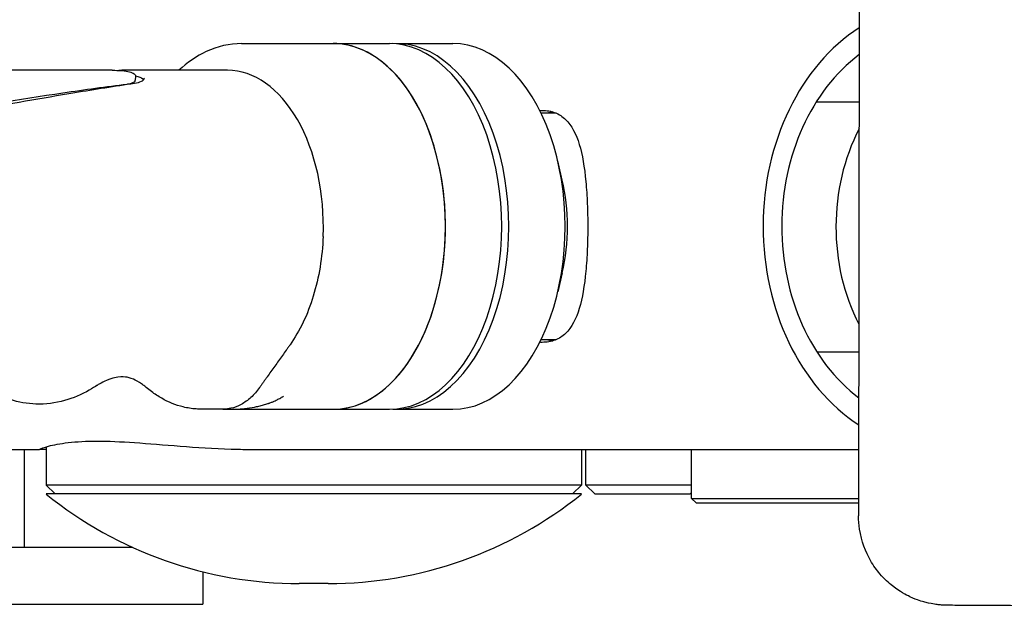
# Model space of a CAD drawing. Units: millimetres. Extents: x 1533 to 2950, y 63 to 1367.
# Drawn here: x 1867 to 1977, y 906 to 972 of the extents above; entities that cross this region are included whole.
import ezdxf

# ---------------------------------------------------------------- set-up
doc = ezdxf.new("R2010")
doc.units = ezdxf.units.MM
doc.layers.add('PV-90C', color=7, linetype='Continuous')

# ---------------------------------------------------------------- blocks, each defined once
blk = doc.blocks.new('*U2')
at = {"layer": 'PV-90C'}
for p, q in [((5651.21, 220.65), (5651.12, 155.65)), ((5581.97, 208.6), (5592.23, 208.6)), ((5592.23, 208.6), (5598.54, 208.6)), ((5599.33, 208.6), (5605.65, 208.6)), ((5567.46, 205.6), (5538.49, 205.6)), ((5580.39, 205.6), (5568.53, 205.6)), ((5570.08, 204.92), (5570.06, 204.5)), ((5651.19, 202.04), (5646.37, 202.04)), ((5617.23, 200.8), (5615.53, 200.8)), ((5617.9, 193.29), (5617.4, 195.45)), ((5617.9, 182.9), (5617.4, 180.75)), ((5617.23, 175.4), (5615.53, 175.4)), ((5646.44, 174.04), (5651.15, 174.03)), ((5580.75, 167.6), (5592.23, 167.6)), ((5592.23, 167.6), (5598.54, 167.6)), ((5599.33, 167.6), (5605.65, 167.6)), ((5560.06, 163.39), (5560.06, 159.1)), ((5503.35, 163.1), (5559.31, 163.1)), ((5557.6, 163.1), (5557.6, 152.1)), ((5560.06, 163.1), (5559.31, 163.1)), ((5582.92, 163.1), (5651.13, 163.1)), ((5620.06, 163.1), (5620.06, 159.1)), ((5620.55, 159.1), (5620.55, 163.1)), ((5632.41, 157.6), (5632.41, 163.1)), ((5620.06, 159.1), (5560.06, 159.1)), ((5561.06, 158.1), (5560.06, 159.1)), ((5619.06, 158.1), (5620.06, 159.1)), ((5632.41, 159.1), (5620.55, 159.1)), ((5621.55, 158.1), (5620.55, 159.1)), ((5573.64, 158.1), (5560.06, 158.1)), ((5620.06, 158.1), (5573.64, 158.1)), ((5621.55, 158.1), (5632.25, 158.1)), ((5632.25, 158.1), (5632.41, 158.26)), ((5632.41, 157.6), (5651.13, 157.6)), ((5632.91, 157.1), (5632.41, 157.6)), ((5632.91, 157.1), (5651.12, 157.1)), ((5569.79, 152.1), (5456.66, 152.1)), ((5577.64, 149.38), (5577.64, 145.75)), ((5591.68, 148.07), (5588.44, 148.07)), ((5456.66, 145.75), (5577.64, 145.75))]:
    blk.add_line(p, q, dxfattribs=at)
for centre, start, end in [((5588.44, 193.23), 231.0734, 270), ((5591.68, 193.23), 270, 308.9266)]:
    blk.add_arc(centre, 45.17, start, end, dxfattribs=at)
for centre, major_axis, ratio, start_param, end_param in [((5660.15, 188.1), (0, -25), 0.789277, 3.61252, 5.80868), ((5592.23, 188.1), (0, -20.5), 0.614037, 3.077576, 3.141593), ((5592.23, 188.1), (0, -20.5), 0.614037, 0, 3.141593), ((5598.54, 188.1), (0, -20.5), 0.614037, 0, 3.141593), ((5599.33, 188.1), (0, -20.5), 0.614037, 6.251829, 9.456134), ((5605.65, 188.1), (0, -20.5), 0.614037, 0, 3.141593), ((5592.23, 188.1), (0, -20.5), 0.614037, 0, 3.077576), ((5660.15, 188.1), (0, 22.35), 0.789277, 0.532572, 2.605442), ((5580.39, 188.1), (0, 17.5), 0.614037, 4.648372, 6.283185), ((5664.37, 188.05), (-0.01, 20), 0.789277, 0.988637, 2.148356), ((5609.59, 188.1), (0, -14.5), 0.614037, 1.204243, 1.937349)]:
    blk.add_ellipse(centre, major_axis=major_axis, ratio=ratio, start_param=start_param, end_param=end_param, dxfattribs=at)
for points, knots in [([(5581.97, 208.6), (5580.61, 208.6), (5579.27, 208.29), (5576.91, 207.19), (5575.88, 206.48), (5574.94, 205.6)], [6.2831853, 6.2831853, 6.2831853, 6.2831853, 6.5609224, 6.5609224, 6.8047995, 6.8047995, 6.8047995, 6.8047995]), ([(5567.46, 205.6), (5567.86, 205.6), (5568.24, 205.59), (5568.89, 205.53), (5569.17, 205.49), (5569.63, 205.37), (5569.81, 205.3), (5570.02, 205.13), (5570.08, 205.03), (5570.08, 204.92)], [0, 0, 0, 0, 1.273416, 1.273416, 2.518595, 2.518595, 3.777882, 3.777882, 4.800894, 4.800894, 4.800894, 4.800894]), ([(5569.13, 204.05), (5569.28, 204.07), (5569.41, 204.09), (5569.79, 204.2), (5569.96, 204.3), (5570.05, 204.43), (5570.06, 204.47), (5570.06, 204.5)], [0.0854224, 0.0854224, 0.0854224, 0.0854224, 0.151389, 0.151389, 0.302778, 0.302778, 0.3523919, 0.3523919, 0.3523919, 0.3523919]), ([(5569.97, 204.15), (5570.29, 204.2), (5570.55, 204.27), (5570.92, 204.46), (5571.02, 204.56), (5571.07, 204.68), (5571.07, 204.7), (5571.07, 204.72)], [0, 0, 0, 0, 1.529812, 1.529812, 3.05409, 3.05409, 3.502565, 3.502565, 3.502565, 3.502565]), ([(5570.08, 204.97), (5570.44, 204.89), (5570.73, 204.78), (5570.93, 204.61), (5570.96, 204.58), (5570.98, 204.54)], [2.2825474, 2.2825474, 2.2825474, 2.2825474, 2.4649347, 2.4649347, 2.5057352, 2.5057352, 2.5057352, 2.5057352]), ([(5449.43, 204.14), (5452.43, 203.84), (5455.39, 203.49), (5462.86, 202.57), (5467.32, 201.97), (5476.39, 200.7), (5481.01, 200.04), (5490.17, 198.83), (5494.73, 198.28), (5503.29, 197.5), (5507.32, 197.25), (5514.79, 197.08), (5518.24, 197.13), (5524.92, 197.46), (5528.15, 197.73), (5534.71, 198.45), (5538.05, 198.9), (5544.98, 199.96), (5548.58, 200.57), (5555.91, 201.84), (5559.64, 202.5), (5565.55, 203.48), (5567.78, 203.83), (5569.97, 204.15)], [0, 0, 0, 0, 10.001496, 10.001496, 25.341009, 25.341009, 41.633902, 41.633902, 58.133343, 58.133343, 73.111535, 73.111535, 86.296111, 86.296111, 98.991977, 98.991977, 112.539203, 112.539203, 127.741015, 127.741015, 144.269713, 144.269713, 154.572764, 154.572764, 154.572764, 154.572764]), ([(5459.2, 203.02), (5465.53, 202.32), (5471.89, 201.51), (5484.5, 199.96), (5490.75, 199.22), (5502.77, 198.18), (5508.53, 197.9), (5519.34, 197.9), (5524.88, 198.18), (5535.89, 199.22), (5541.36, 199.96), (5551.96, 201.53), (5557.09, 202.36), (5564.42, 203.44), (5566.82, 203.77), (5569.13, 204.05)], [2.096681, 2.096681, 2.096681, 2.096681, 4.107529, 4.107529, 6.161293, 6.161293, 8.215057, 8.215057, 10.270336, 10.270336, 12.325615, 12.325615, 14.380894, 14.380894, 15.427859, 15.427859, 15.427859, 15.427859]), ([(5615.38, 201.09), (5615.48, 201.1), (5615.57, 201.1), (5615.67, 201.1), (5616.18, 201.1), (5616.67, 201.02), (5617.55, 200.68), (5617.94, 200.42), (5618.98, 199.42), (5619.47, 198.43), (5620.16, 196.16), (5620.4, 194.71), (5620.63, 192.32), (5620.68, 191.48), (5620.75, 189.79), (5620.77, 188.93), (5620.77, 188.1)], [7.965253, 7.965253, 7.965253, 7.965253, 8.010606, 8.010606, 8.010606, 8.261347, 8.261347, 8.512087, 8.512087, 9.013569, 9.013569, 9.513413, 9.513413, 9.763335, 9.763335, 10.013257, 10.013257, 10.013257, 10.013257]), ([(5616.84, 200.94), (5616.71, 200.91), (5616.59, 200.88), (5616.41, 200.83), (5616.35, 200.81), (5616.3, 200.8)], [0.20090932, 0.20090932, 0.20090932, 0.20090932, 0.25272152, 0.25272152, 0.27503061, 0.27503061, 0.27503061, 0.27503061]), ([(5620.77, 188.1), (5620.77, 187.26), (5620.75, 186.41), (5620.68, 184.71), (5620.63, 183.88), (5620.4, 181.48), (5620.16, 180.04), (5619.47, 177.77), (5618.98, 176.77), (5617.94, 175.77), (5617.55, 175.52), (5616.67, 175.18), (5616.18, 175.1), (5615.57, 175.1), (5615.48, 175.1), (5615.38, 175.11)], [2.002651, 2.002651, 2.002651, 2.002651, 2.252574, 2.252574, 2.502496, 2.502496, 3.00234, 3.00234, 3.503821, 3.503821, 3.754562, 3.754562, 4.005303, 4.005303, 4.050656, 4.050656, 4.050656, 4.050656]), ([(5591.11, 186.98), (5591.07, 185.82), (5590.83, 183.52), (5590.07, 180.24), (5588.93, 177.28), (5587.94, 175.6), (5587.37, 174.79), (5587.3, 174.69), (5587.15, 174.49), (5586.9, 174.14), (5586.55, 173.64), (5586.12, 173.04), (5585.69, 172.44), (5585.26, 171.84), (5584.9, 171.33), (5584.69, 171.03), (5584.61, 170.92)], [0, 0, 0, 0, 0.0607813, 0.1215625, 0.1823438, 0.243125, 0.243125, 0.2471539, 0.2511828, 0.2592406, 0.2753562, 0.2914718, 0.3075873, 0.3237029, 0.3398185, 0.3483423, 0.3483423, 0.3483423, 0.3483423]), ([(5616.3, 175.4), (5616.35, 175.38), (5616.41, 175.37), (5616.59, 175.32), (5616.71, 175.28), (5616.84, 175.26)], [3.75730187, 3.75730187, 3.75730187, 3.75730187, 3.77961096, 3.77961096, 3.83142316, 3.83142316, 3.83142316, 3.83142316]), ([(5579.98, 167.62), (5579.32, 167.62), (5578.66, 167.62), (5577.88, 167.62), (5577.76, 167.62), (5577.59, 167.62), (5577.54, 167.62), (5577.46, 167.62), (5577.43, 167.62), (5577.39, 167.62), (5577.38, 167.62), (5577.38, 167.62), (5577.38, 167.62), (5577.24, 167.62), (5577.05, 167.62), (5576.39, 167.66), (5575.9, 167.74), (5574.58, 168.06), (5573.77, 168.4), (5572.62, 169.05), (5572.24, 169.3), (5571.67, 169.73), (5571.47, 169.88), (5571.27, 170.05), (5571.26, 170.06), (5571.25, 170.07), (5571.24, 170.08), (5571.24, 170.08), (5571.23, 170.08), (5571.23, 170.08), (5571.23, 170.08), (5571.23, 170.09), (5571.23, 170.09), (5571.23, 170.09), (5571.23, 170.09), (5571.15, 170.15), (5571.15, 170.15), (5570.99, 170.28), (5570.88, 170.36), (5570.43, 170.68), (5570.11, 170.85), (5569.49, 171.12), (5569.22, 171.18), (5568.63, 171.26), (5568.26, 171.26), (5567.47, 171.08), (5567.17, 170.99), (5566.57, 170.73), (5566.29, 170.59), (5565.94, 170.38), (5565.87, 170.34), (5565.79, 170.28), (5565.78, 170.28), (5565.76, 170.27), (5565.76, 170.26), (5565.76, 170.26), (5565.76, 170.26), (5565.76, 170.26), (5565.76, 170.26), (5565.76, 170.26), (5565.76, 170.26), (5565.59, 170.15), (5565.19, 169.91), (5564.03, 169.25), (5563.09, 168.85), (5561.09, 168.28), (5560, 168.14), (5557.95, 168.21), (5556.97, 168.39), (5555.12, 168.99), (5554.24, 169.41), (5553.19, 170.05), (5552.97, 170.19), (5552.72, 170.37), (5552.68, 170.4), (5552.63, 170.43), (5552.63, 170.43), (5552.62, 170.44), (5552.62, 170.44), (5552.62, 170.44), (5552.62, 170.44), (5552.61, 170.44), (5552.61, 170.44), (5552.34, 170.63), (5552.37, 170.61), (5551.91, 170.88), (5551.61, 171.01), (5551.02, 171.2), (5550.77, 171.24), (5550.06, 171.25), (5549.54, 171.19), (5548.57, 170.8), (5548.27, 170.66), (5547.89, 170.44), (5547.82, 170.4), (5547.7, 170.33), (5547.64, 170.29), (5547.59, 170.26), (5547.59, 170.26), (5547.59, 170.26), (5547.59, 170.26), (5547.43, 170.15), (5547.03, 169.9), (5545.86, 169.25), (5544.92, 168.84), (5542.92, 168.28), (5541.83, 168.14), (5539.79, 168.21), (5538.81, 168.39), (5536.97, 168.99), (5536.09, 169.41), (5535.05, 170.05), (5534.83, 170.2), (5534.57, 170.37), (5534.53, 170.4), (5534.49, 170.43), (5534.48, 170.44), (5534.21, 170.63), (5534.24, 170.6), (5533.78, 170.88), (5533.47, 171.01), (5532.87, 171.2), (5532.61, 171.24), (5531.89, 171.25), (5531.38, 171.18), (5530.41, 170.8), (5530.11, 170.66), (5529.72, 170.44), (5529.66, 170.39), (5529.56, 170.34), (5529.54, 170.32), (5529.49, 170.29), (5529.47, 170.28), (5529.45, 170.26), (5529.44, 170.26), (5529.44, 170.26), (5529.44, 170.26), (5529.44, 170.26), (5529.44, 170.26), (5529.44, 170.26), (5529.44, 170.26), (5529.28, 170.15), (5528.88, 169.9), (5527.71, 169.25), (5526.78, 168.85), (5524.77, 168.28), (5523.68, 168.14), (5521.64, 168.21), (5520.66, 168.39), (5518.82, 168.99), (5517.94, 169.42), (5516.9, 170.06), (5516.68, 170.2), (5516.45, 170.36), (5516.43, 170.38), (5516.39, 170.4), (5516.38, 170.41), (5516.36, 170.43), (5516.36, 170.43), (5516.36, 170.43), (5516.36, 170.43), (5516.35, 170.43), (5516.35, 170.43), (5516.08, 170.62), (5516.11, 170.59), (5515.65, 170.87), (5515.34, 171), (5514.73, 171.2), (5514.45, 171.24), (5513.71, 171.24), (5513.17, 171.17), (5512.16, 170.75), (5511.86, 170.6), (5511.47, 170.37), (5511.4, 170.33), (5511.33, 170.28), (5511.32, 170.28), (5511.31, 170.27), (5511.31, 170.27), (5511.31, 170.27), (5511.3, 170.26), (5511.3, 170.26), (5511.3, 170.26), (5511.3, 170.26), (5511.3, 170.26), (5511.14, 170.16), (5510.74, 169.91), (5509.57, 169.25), (5508.64, 168.85), (5506.63, 168.29), (5505.54, 168.14), (5503.49, 168.21), (5502.51, 168.39), (5500.68, 168.99), (5499.81, 169.42), (5498.78, 170.05), (5498.56, 170.2), (5498.33, 170.36), (5498.31, 170.37), (5498.29, 170.39), (5498.28, 170.4), (5498.27, 170.4), (5498.27, 170.41), (5498.26, 170.41), (5498.26, 170.41), (5498.26, 170.41), (5498.26, 170.41), (5498.26, 170.41), (5498.26, 170.41), (5497.99, 170.6), (5498.02, 170.57), (5497.55, 170.85), (5497.24, 170.99), (5496.58, 171.2), (5496.27, 171.24), (5495.49, 171.24), (5494.9, 171.15), (5493.82, 170.66), (5493.52, 170.5), (5493.2, 170.29), (5493.19, 170.28), (5493.18, 170.28), (5493.17, 170.28), (5493.17, 170.27), (5493.17, 170.27), (5493.17, 170.27), (5493.17, 170.27), (5493.17, 170.27), (5493.16, 170.27), (5493.16, 170.27), (5493.16, 170.27), (5493.01, 170.17), (5492.6, 169.91), (5491.44, 169.26), (5490.5, 168.86), (5488.49, 168.29), (5487.4, 168.14), (5485.35, 168.21), (5484.36, 168.39), (5482.55, 168.99), (5481.7, 169.41), (5480.69, 170.04), (5480.48, 170.18), (5480.25, 170.34), (5480.23, 170.35), (5480.21, 170.37), (5480.2, 170.37), (5480.2, 170.38), (5480.2, 170.38), (5480.2, 170.38), (5480.2, 170.38), (5479.92, 170.57), (5479.95, 170.55), (5479.48, 170.83), (5479.15, 170.98), (5478.43, 171.2), (5478.08, 171.25), (5477.29, 171.23), (5476.71, 171.14), (5475.65, 170.65), (5475.34, 170.48), (5475.03, 170.28), (5475.03, 170.28), (5475.02, 170.27), (5475.02, 170.27), (5475.02, 170.27), (5475.02, 170.27), (5475.02, 170.27), (5475.02, 170.27), (5475.02, 170.27), (5475.02, 170.27), (5474.86, 170.17), (5474.46, 169.92), (5473.29, 169.26), (5472.36, 168.86), (5470.35, 168.29), (5469.26, 168.15), (5467.2, 168.21), (5466.21, 168.39), (5464.41, 168.99), (5463.57, 169.4), (5462.58, 170.02), (5462.37, 170.16), (5462.14, 170.32), (5462.12, 170.34), (5462.1, 170.35), (5462.09, 170.36), (5462.09, 170.36), (5462.09, 170.36), (5462.08, 170.36), (5462.08, 170.36), (5462.08, 170.36), (5462.08, 170.36), (5461.81, 170.56), (5461.83, 170.53), (5461.35, 170.83), (5461.01, 170.97), (5460.29, 171.2), (5459.93, 171.25), (5459.18, 171.23), (5458.61, 171.15), (5457.58, 170.69), (5457.28, 170.53), (5456.95, 170.32), (5456.93, 170.31), (5456.91, 170.3), (5456.9, 170.29), (5456.88, 170.28), (5456.88, 170.28), (5456.71, 170.17), (5456.31, 169.92), (5455.14, 169.26), (5454.2, 168.86), (5452.2, 168.29), (5451.1, 168.14), (5449.04, 168.21), (5448.06, 168.39), (5446.24, 168.99), (5445.38, 169.41), (5444.36, 170.04), (5444.14, 170.18), (5443.91, 170.34), (5443.9, 170.35), (5443.87, 170.37), (5443.86, 170.38), (5443.85, 170.38), (5443.85, 170.39), (5443.84, 170.39), (5443.84, 170.39), (5443.57, 170.58), (5443.59, 170.56), (5443.11, 170.85), (5442.77, 170.99), (5442.11, 171.2), (5441.82, 171.24), (5441.1, 171.24), (5440.58, 171.18), (5439.6, 170.78), (5439.3, 170.63), (5438.71, 170.28), (5438.43, 170.1), (5438.15, 169.88), (5438.14, 169.87), (5438.14, 169.87), (5438.14, 169.87), (5437.97, 169.74), (5437.61, 169.48), (5436.51, 168.75), (5435.61, 168.3), (5434.19, 167.86), (5433.71, 167.76), (5433.01, 167.66), (5432.79, 167.64), (5432.49, 167.63), (5432.4, 167.62), (5432.29, 167.62), (5432.26, 167.62), (5432.21, 167.62), (5432.19, 167.62), (5432.16, 167.62), (5432.16, 167.62), (5432.15, 167.62), (5432.15, 167.62), (5431.98, 167.62), (5431.88, 167.62), (5431.36, 167.62), (5430.96, 167.62), (5430.38, 167.62), (5430.2, 167.62), (5430.01, 167.62)], [0, 0, 0, 0, 2.500017, 2.500017, 2.968767, 2.968767, 3.144549, 3.144549, 3.276385, 3.276385, 3.29201, 3.29201, 3.299822, 3.299822, 3.800042, 3.800042, 5.305806, 5.305806, 7.946255, 7.946255, 9.342658, 9.342658, 10.120384, 10.120384, 10.156825, 10.156825, 10.17245, 10.17245, 10.180262, 10.180262, 10.182215, 10.182215, 10.183192, 10.183192, 10.18368, 10.18368, 10.483694, 10.483694, 11.384093, 11.384093, 14.093753, 14.093753, 17.7164, 17.7164, 22.396346, 22.396346, 24.816795, 24.816795, 26.614411, 26.614411, 27.035374, 27.035374, 27.114296, 27.114296, 27.129921, 27.129921, 27.133827, 27.133827, 27.13578, 27.13578, 27.136268, 27.136268, 28.136798, 28.136798, 31.156033, 31.156033, 34.380836, 34.380836, 37.310072, 37.310072, 40.210913, 40.210913, 40.997712, 40.997712, 41.145185, 41.145185, 41.16081, 41.16081, 41.168623, 41.168623, 41.172529, 41.172529, 41.173017, 41.173017, 42.173525, 42.173525, 45.183976, 45.183976, 49.091507, 49.091507, 54.180963, 54.180963, 56.185958, 56.185958, 56.615044, 56.615044, 56.936844, 56.936844, 56.940615, 56.940615, 56.941103, 56.941103, 57.941634, 57.941634, 60.961065, 60.961065, 64.178903, 64.178903, 67.106677, 67.106677, 69.998159, 69.998159, 70.782984, 70.782984, 70.930088, 70.930088, 70.945713, 70.945713, 71.946175, 71.946175, 74.955668, 74.955668, 78.907011, 78.907011, 83.942986, 83.942986, 85.961516, 85.961516, 86.390357, 86.390357, 86.551157, 86.551157, 86.676158, 86.676158, 86.691783, 86.691783, 86.69276, 86.69276, 86.693248, 86.693248, 86.693492, 86.693492, 87.694029, 87.694029, 90.713421, 90.713421, 93.932517, 93.932517, 96.861173, 96.861173, 99.747444, 99.747444, 100.5289, 100.5289, 100.602135, 100.602135, 100.664635, 100.664635, 100.668542, 100.668542, 100.670495, 100.670495, 100.671471, 100.671471, 101.671914, 101.671914, 104.681052, 104.681052, 108.678975, 108.678975, 113.901745, 113.901745, 115.901418, 115.901418, 116.330208, 116.330208, 116.370403, 116.370403, 116.386028, 116.386028, 116.39384, 116.39384, 116.394817, 116.394817, 116.395305, 116.395305, 117.395836, 117.395836, 120.415061, 120.415061, 123.640386, 123.640386, 126.569906, 126.569906, 129.435004, 129.435004, 130.207898, 130.207898, 130.280332, 130.280332, 130.311582, 130.311582, 130.319394, 130.319394, 130.3233, 130.3233, 130.324277, 130.324277, 130.324521, 130.324521, 131.324945, 131.324945, 134.333379, 134.333379, 138.437196, 138.437196, 143.947401, 143.947401, 145.914897, 145.914897, 145.968459, 145.968459, 145.984084, 145.984084, 145.991897, 145.991897, 145.995803, 145.995803, 145.997756, 145.997756, 145.998001, 145.998001, 146.998525, 146.998525, 150.017563, 150.017563, 153.25089, 153.25089, 156.186619, 156.186619, 158.990522, 158.990522, 159.754879, 159.754879, 159.826509, 159.826509, 159.842134, 159.842134, 159.846041, 159.846041, 159.847017, 159.847017, 160.847371, 160.847371, 163.85483, 163.85483, 168.068967, 168.068967, 173.480128, 173.480128, 175.432235, 175.432235, 175.445512, 175.445512, 175.447465, 175.447465, 175.448442, 175.448442, 175.44893, 175.44893, 175.449174, 175.449174, 176.449694, 176.449694, 179.468592, 179.468592, 182.707692, 182.707692, 185.646619, 185.646619, 188.411934, 188.411934, 189.172773, 189.172773, 189.244074, 189.244074, 189.259699, 189.259699, 189.263605, 189.263605, 189.265559, 189.265559, 189.266535, 189.266535, 190.266918, 190.266918, 193.275091, 193.275091, 197.404458, 197.404458, 202.689516, 202.689516, 204.643284, 204.643284, 204.748609, 204.748609, 204.811109, 204.811109, 204.842359, 204.842359, 205.842877, 205.842877, 208.861727, 208.861727, 212.102432, 212.102432, 215.039405, 215.039405, 217.867102, 217.867102, 218.63851, 218.63851, 218.710802, 218.710802, 218.742052, 218.742052, 218.749865, 218.749865, 218.753771, 218.753771, 219.754185, 219.754185, 222.763388, 222.763388, 226.728461, 226.728461, 231.817742, 231.817742, 233.821816, 233.821816, 235.507764, 235.507764, 235.533683, 235.533683, 235.537589, 235.537589, 236.538218, 236.538218, 239.5636, 239.5636, 241.04839, 241.04839, 241.722289, 241.722289, 241.974839, 241.974839, 242.069536, 242.069536, 242.132037, 242.132037, 242.147662, 242.147662, 242.155474, 242.155474, 242.65548, 242.65548, 244.15549, 244.15549, 244.855742, 244.855742, 244.855742, 244.855742]), ([(5584.61, 170.92), (5584.54, 170.83), (5584.41, 170.64), (5584.2, 170.34), (5584.06, 170.14), (5583.68, 169.62), (5583.03, 168.87), (5581.94, 168.08), (5580.9, 167.69), (5580.24, 167.62), (5579.98, 167.62)], [0.3483423, 0.3483423, 0.3483423, 0.3483423, 0.3559341, 0.3639918, 0.3720496, 0.3720496, 0.4062598, 0.4404699, 0.4746801, 0.4975326, 0.4975326, 0.4975326, 0.4975326]), ([(5579.58, 167.64), (5579.95, 167.61), (5580.69, 167.58), (5581.62, 167.61), (5582.52, 167.69), (5583.14, 167.79), (5583.66, 167.89), (5584, 167.97), (5584.43, 168.08), (5584.79, 168.19), (5585.03, 168.28), (5585.17, 168.33), (5585.28, 168.37), (5585.36, 168.4), (5585.42, 168.43), (5585.51, 168.46), (5585.66, 168.53), (5585.91, 168.64), (5586.26, 168.82), (5586.52, 168.98), (5586.65, 169.07)], [-0.0044579, -0.0044579, -0.0044579, -0.0044579, 0.1168381, 0.2381341, 0.2987821, 0.4200782, 0.4504022, 0.4807262, 0.5413742, 0.6020222, 0.6171842, 0.6323462, 0.6550892, 0.6588797, 0.6626702, 0.6816227, 0.6929943, 0.7233183, 0.7839663, 0.8446143, 0.8446143, 0.8446143, 0.8446143]), ([(5559.31, 163.1), (5559.3, 163.1), (5559.32, 163.11), (5559.48, 163.19), (5559.81, 163.33), (5560.88, 163.61), (5561.62, 163.76), (5563.47, 163.97), (5564.57, 164.03), (5567.01, 164.03), (5568.42, 163.97), (5571.55, 163.76), (5573.27, 163.61), (5576.91, 163.33), (5578.84, 163.19), (5581.51, 163.11), (5582.21, 163.1), (5582.92, 163.1)], [16.213074, 16.213074, 16.213074, 16.213074, 16.424845, 16.424845, 17.019595, 17.019595, 17.614344, 17.614344, 18.209094, 18.209094, 18.803843, 18.803843, 19.398592, 19.398592, 19.993342, 19.993342, 20.205113, 20.205113, 20.205113, 20.205113]), ([(5811.12, 155.42), (5811.12, 154.35), (5810.94, 153.3), (5810.32, 151.36), (5809.86, 150.51), (5808.81, 148.96), (5808.22, 148.36), (5806.91, 147.21), (5806.3, 146.86), (5804.89, 146.11), (5804.4, 145.98), (5803.2, 145.62), (5802.91, 145.59), (5802.43, 145.52), (5802.29, 145.5), (5802.06, 145.48), (5801.97, 145.47), (5801.81, 145.46), (5801.74, 145.45), (5801.57, 145.44), (5801.51, 145.44), (5801.25, 145.43), (5801.17, 145.43), (5800.85, 145.43), (5800.61, 145.42), (5800, 145.42), (5799.63, 145.42), (5798.75, 145.41), (5798.24, 145.41), (5797.09, 145.41), (5796.45, 145.41), (5795.02, 145.4), (5794.23, 145.4), (5792.51, 145.4), (5791.57, 145.4), (5789.57, 145.4), (5788.51, 145.4), (5786.27, 145.4), (5785.1, 145.39), (5782.65, 145.39), (5781.37, 145.39), (5778.7, 145.39), (5777.3, 145.39), (5774.4, 145.4), (5772.91, 145.4), (5769.85, 145.4), (5768.29, 145.4), (5765.09, 145.4), (5763.45, 145.4), (5760.09, 145.4), (5758.37, 145.4), (5754.87, 145.41), (5753.09, 145.41), (5749.51, 145.41), (5747.71, 145.41), (5744.09, 145.42), (5742.26, 145.42), (5738.56, 145.43), (5736.68, 145.43), (5732.93, 145.43), (5731.05, 145.44), (5727.32, 145.44), (5725.46, 145.44), (5721.77, 145.45), (5719.94, 145.45), (5716.27, 145.46), (5714.43, 145.46), (5710.81, 145.47), (5709.01, 145.47), (5705.5, 145.48), (5703.78, 145.48), (5700.41, 145.49), (5698.75, 145.49), (5695.48, 145.5), (5693.88, 145.5), (5690.75, 145.51), (5689.22, 145.51), (5686.29, 145.52), (5684.88, 145.53), (5682.15, 145.53), (5680.84, 145.54), (5678.31, 145.54), (5677.09, 145.55), (5674.77, 145.55), (5673.68, 145.56), (5671.62, 145.57), (5670.66, 145.57), (5668.86, 145.58), (5668.03, 145.58), (5666.48, 145.59), (5665.77, 145.59), (5664.5, 145.6), (5663.94, 145.6), (5662.96, 145.61), (5662.54, 145.61), (5661.79, 145.62), (5661.49, 145.62), (5661.12, 145.63), (5661.02, 145.63), (5660.8, 145.64), (5660.73, 145.64), (5660.45, 145.65), (5660.39, 145.66), (5660.25, 145.67), (5660.19, 145.68), (5660.01, 145.69), (5659.87, 145.71), (5659.42, 145.78), (5659.16, 145.81), (5658.21, 146.06), (5657.77, 146.16), (5656.41, 146.8), (5655.8, 147.1), (5654.51, 148.12), (5654.03, 148.54), (5653.16, 149.56), (5652.8, 150.05), (5651.92, 151.58), (5651.44, 152.79), (5651.16, 154.65), (5651.12, 155.15), (5651.12, 155.65)], [0.000002, 0.000002, 0.000002, 0.000002, 0.000454, 0.000454, 0.000952, 0.000952, 0.001609, 0.001609, 0.002644, 0.002644, 0.004652, 0.004652, 0.008933, 0.008933, 0.013083, 0.013083, 0.017433, 0.017433, 0.023717, 0.023717, 0.036331, 0.036331, 0.081166, 0.081166, 0.159171, 0.159171, 0.238132, 0.238132, 0.317175, 0.317175, 0.395326, 0.395326, 0.475322, 0.475322, 0.556369, 0.556369, 0.637421, 0.637421, 0.717431, 0.717431, 0.797001, 0.797001, 0.877606, 0.877606, 0.958212, 0.958212, 1.037787, 1.037787, 1.117302, 1.117302, 1.19785, 1.19785, 1.278397, 1.278397, 1.357914, 1.357914, 1.437417, 1.437417, 1.51795, 1.51795, 1.598484, 1.598484, 1.677987, 1.677987, 1.757488, 1.757488, 1.838021, 1.838021, 1.918552, 1.918552, 1.998053, 1.998053, 2.077564, 2.077564, 2.158105, 2.158105, 2.238645, 2.238645, 2.318153, 2.318153, 2.397702, 2.397702, 2.478279, 2.478279, 2.558852, 2.558852, 2.638393, 2.638393, 2.718159, 2.718159, 2.798937, 2.798937, 2.879692, 2.879692, 2.959413, 2.959413, 3.050504, 3.050504, 3.096049, 3.096049, 3.118822, 3.118822, 3.1245, 3.1245, 3.127534, 3.127534, 3.132165, 3.132165, 3.136253, 3.136253, 3.138572, 3.138572, 3.139801, 3.139801, 3.140391, 3.140391, 3.140781, 3.140781, 3.141383, 3.141383, 3.141595, 3.141595, 3.141595, 3.141595])]:
    blk.add_open_spline(points, degree=3, knots=knots, dxfattribs=at)
blk.add_open_spline([(5568, 205.59), (5568.18, 205.6), (5568.35, 205.6), (5568.53, 205.6)], degree=3, dxfattribs=at)

msp = doc.modelspace()

# ---------------------------------------------------------------- block references
at = {"layer": 'PV-90C'}
msp.add_blockref('*U2', (-3689.96, 760.6), dxfattribs=at)

doc.saveas('drawing.dxf')
